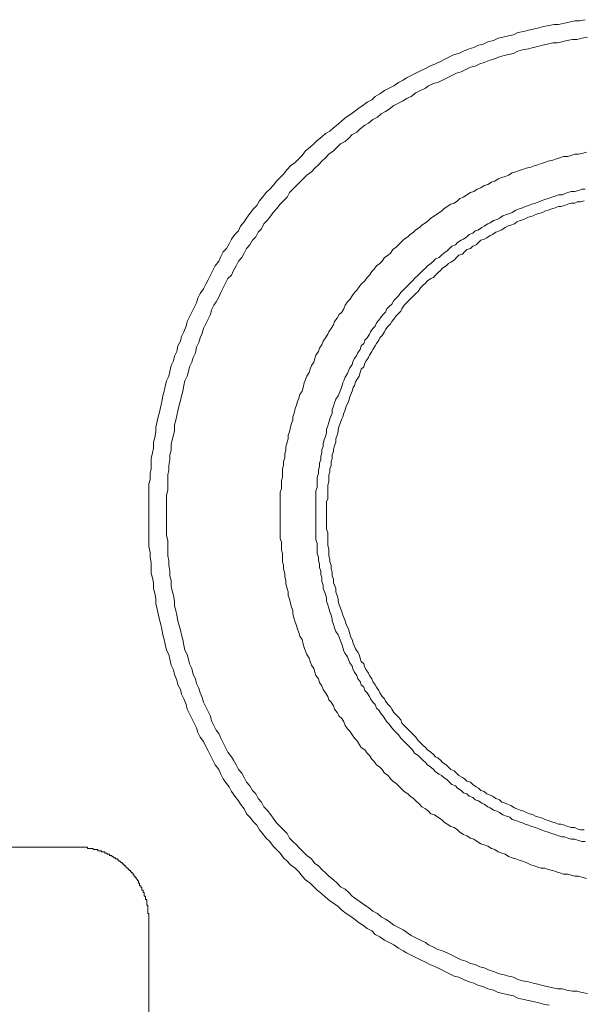
# Model space of a CAD drawing. Units: inches. Extents: x -140 to 342, y -325 to 24.
# Drawn here: x 248 to 263, y -189 to -161 of the extents above; entities that cross this region are included whole.
import ezdxf

# ---------------------------------------------------------------- set-up
doc = ezdxf.new("R2010")
doc.units = ezdxf.units.IN
doc.header["$MEASUREMENT"] = 0
doc.layers.add('图层 1', color=7, linetype='Continuous')

msp = doc.modelspace()

# ---------------------------------------------------------------- linework, layer by layer
at = {"layer": '图层 1', "color": 7, "lineweight": 9}
for points in [[(251.197, -174.905), (251.197, -174.774), (251.197, -174.611), (251.197, -174.481), (251.197, -174.318), (251.197, -174.19), (251.197, -174.027), (251.229, -173.898), (251.229, -173.736), (251.261, -173.605), (251.261, -173.445), (251.261, -173.313), (251.297, -173.152), (251.327, -173.023), (251.327, -172.859), (251.363, -172.728), (251.393, -172.568), (251.393, -172.436), (251.425, -172.275), (251.457, -172.145), (251.491, -172.017), (251.526, -171.853), (251.556, -171.722), (251.585, -171.559), (251.622, -171.432), (251.652, -171.302), (251.686, -171.139), (251.752, -171.01), (251.786, -170.879), (251.818, -170.716), (251.88, -170.585), (251.912, -170.457), (251.98, -170.325), (252.008, -170.163), (252.076, -170.035), (252.106, -169.906), (252.172, -169.776), (252.236, -169.613), (252.271, -169.484), (252.335, -169.352), (252.397, -169.223), (252.467, -169.092), (252.531, -168.963), (252.561, -168.834), (252.627, -168.703), (252.723, -168.574), (252.792, -168.444), (252.856, -168.315), (252.92, -168.185), (252.982, -168.053), (253.05, -167.926), (253.148, -167.795), (253.212, -167.666), (253.276, -167.536), (253.37, -167.438), (253.44, -167.308), (253.507, -167.181), (253.601, -167.048), (253.699, -166.952), (253.761, -166.821), (253.861, -166.692), (253.927, -166.595), (254.021, -166.464), (254.121, -166.333), (254.217, -166.237), (254.286, -166.108), (254.376, -166.011), (254.476, -165.879), (254.576, -165.784), (254.674, -165.684), (254.77, -165.556), (254.869, -165.459), (254.965, -165.361), (255.061, -165.232), (255.159, -165.133), (255.291, -165.038), (255.387, -164.939), (255.485, -164.842), (255.58, -164.713), (255.71, -164.613), (255.808, -164.516), (255.904, -164.421), (256.038, -164.324), (256.132, -164.225), (256.26, -164.161), (256.361, -164.064), (256.491, -163.965), (256.589, -163.868), (256.717, -163.771), (256.815, -163.705), (256.943, -163.608), (257.076, -163.511), (257.176, -163.446), (257.298, -163.35), (257.432, -163.285), (257.528, -163.188), (257.654, -163.121), (257.789, -163.023), (257.919, -162.958), (258.045, -162.894), (258.18, -162.796), (258.31, -162.732), (258.404, -162.668), (258.534, -162.603), (258.666, -162.539), (258.794, -162.472), (258.931, -162.407), (259.053, -162.342), (259.217, -162.276), (259.349, -162.213), (259.475, -162.146), (259.605, -162.082), (259.738, -162.019), (259.864, -161.986), (259.996, -161.921), (260.159, -161.857), (260.284, -161.822), (260.419, -161.759), (260.547, -161.724), (260.679, -161.661), (260.839, -161.628), (260.968, -161.563), (261.1, -161.53), (261.258, -161.499), (261.395, -161.467), (261.518, -161.401), (261.681, -161.37), (261.813, -161.336), (261.945, -161.305), (262.105, -161.271), (262.235, -161.239), (262.393, -161.206), (262.528, -161.175), (262.656, -161.175), (262.82, -161.142), (262.948, -161.109), (263.111, -161.078), (263.245, -161.078), (263.403, -161.044)], [(251.686, -174.905), (251.686, -174.774), (251.686, -174.611), (251.686, -174.481), (251.686, -174.353), (251.722, -174.19), (251.722, -174.06), (251.722, -173.928), (251.722, -173.767), (251.752, -173.639), (251.752, -173.508), (251.786, -173.344), (251.786, -173.216), (251.818, -173.085), (251.818, -172.923), (251.846, -172.795), (251.88, -172.665), (251.912, -172.532), (251.912, -172.372), (251.946, -172.243), (251.98, -172.113), (252.008, -171.982), (252.042, -171.819), (252.076, -171.69), (252.106, -171.559), (252.142, -171.432), (252.172, -171.269), (252.206, -171.139), (252.271, -171.01), (252.305, -170.879), (252.335, -170.75), (252.397, -170.62), (252.431, -170.489), (252.497, -170.359), (252.531, -170.197), (252.597, -170.068), (252.627, -169.938), (252.691, -169.806), (252.723, -169.678), (252.792, -169.548), (252.856, -169.42), (252.92, -169.288), (252.952, -169.16), (253.014, -169.028), (253.078, -168.93), (253.148, -168.802), (253.212, -168.672), (253.276, -168.544), (253.34, -168.411), (253.408, -168.281), (253.507, -168.185), (253.566, -168.053), (253.635, -167.926), (253.699, -167.795), (253.795, -167.696), (253.861, -167.569), (253.927, -167.438), (254.021, -167.34), (254.091, -167.21), (254.185, -167.113), (254.252, -166.983), (254.346, -166.888), (254.41, -166.757), (254.508, -166.66), (254.606, -166.531), (254.674, -166.433), (254.77, -166.333), (254.869, -166.205), (254.965, -166.108), (255.061, -166.011), (255.125, -165.879), (255.225, -165.784), (255.321, -165.684), (255.421, -165.587), (255.515, -165.491), (255.614, -165.395), (255.742, -165.299), (255.84, -165.199), (255.94, -165.101), (256.038, -165.003), (256.132, -164.907), (256.231, -164.809), (256.361, -164.713), (256.459, -164.613), (256.555, -164.516), (256.685, -164.451), (256.785, -164.355), (256.88, -164.257), (257.01, -164.192), (257.106, -164.096), (257.24, -163.998), (257.336, -163.934), (257.462, -163.835), (257.593, -163.771), (257.689, -163.674), (257.819, -163.608), (257.919, -163.543), (258.045, -163.446), (258.18, -163.38), (258.31, -163.315), (258.404, -163.252), (258.534, -163.188), (258.666, -163.09), (258.794, -163.023), (258.931, -162.958), (259.021, -162.894), (259.153, -162.829), (259.279, -162.796), (259.409, -162.732), (259.539, -162.668), (259.668, -162.603), (259.8, -162.539), (259.928, -162.503), (260.064, -162.44), (260.188, -162.376), (260.323, -162.342), (260.451, -162.276), (260.577, -162.243), (260.711, -162.181), (260.839, -162.146), (261.004, -162.082), (261.134, -162.05), (261.258, -162.019), (261.395, -161.986), (261.518, -161.921), (261.649, -161.888), (261.813, -161.857), (261.945, -161.822), (262.075, -161.792), (262.204, -161.759), (262.332, -161.724), (262.494, -161.694), (262.624, -161.694), (262.752, -161.661), (262.885, -161.628), (263.049, -161.597), (263.173, -161.597), (263.307, -161.563), (263.467, -161.53)], [(254.869, -174.905), (254.869, -174.807), (254.869, -174.676), (254.869, -174.578), (254.869, -174.481), (254.869, -174.353), (254.869, -174.255), (254.903, -174.158), (254.903, -174.06), (254.903, -173.928), (254.931, -173.832), (254.931, -173.736), (254.931, -173.605), (254.965, -173.508), (254.965, -173.41), (254.997, -173.282), (254.997, -173.182), (255.031, -173.085), (255.031, -172.99), (255.061, -172.859), (255.093, -172.764), (255.093, -172.665), (255.125, -172.568), (255.159, -172.436), (255.189, -172.338), (255.225, -172.243), (255.225, -172.145), (255.257, -172.047), (255.291, -171.917), (255.321, -171.819), (255.355, -171.722), (255.387, -171.628), (255.421, -171.528), (255.485, -171.432), (255.515, -171.333), (255.543, -171.203), (255.58, -171.106), (255.614, -171.01), (255.676, -170.911), (255.71, -170.813), (255.742, -170.716), (255.808, -170.62), (255.84, -170.522), (255.87, -170.425), (255.94, -170.325), (255.968, -170.23), (256.038, -170.134), (256.07, -170.035), (256.132, -169.938), (256.199, -169.839), (256.231, -169.776), (256.293, -169.678), (256.361, -169.579), (256.391, -169.484), (256.459, -169.387), (256.519, -169.288), (256.589, -169.223), (256.649, -169.126), (256.685, -169.028), (256.747, -168.93), (256.815, -168.866), (256.88, -168.77), (256.943, -168.672), (257.01, -168.606), (257.076, -168.51), (257.138, -168.444), (257.24, -168.347), (257.298, -168.251), (257.37, -168.185), (257.432, -168.088), (257.494, -168.024), (257.56, -167.926), (257.654, -167.86), (257.725, -167.795), (257.789, -167.696), (257.885, -167.632), (257.955, -167.569), (258.015, -167.47), (258.113, -167.408), (258.18, -167.34), (258.274, -167.243), (258.34, -167.181), (258.436, -167.113), (258.502, -167.048), (258.6, -166.983), (258.666, -166.917), (258.764, -166.854), (258.829, -166.791), (258.931, -166.723), (259.021, -166.66), (259.083, -166.595), (259.183, -166.531), (259.279, -166.464), (259.379, -166.399), (259.445, -166.333), (259.539, -166.269), (259.64, -166.205), (259.738, -166.172), (259.832, -166.108), (259.894, -166.043), (259.996, -166.011), (260.09, -165.945), (260.188, -165.879), (260.284, -165.846), (260.383, -165.784), (260.483, -165.749), (260.577, -165.684), (260.679, -165.654), (260.775, -165.587), (260.869, -165.556), (260.968, -165.491), (261.064, -165.459), (261.162, -165.426), (261.258, -165.395), (261.356, -165.327), (261.456, -165.299), (261.554, -165.263), (261.649, -165.232), (261.751, -165.199), (261.877, -165.165), (261.973, -165.133), (262.075, -165.101), (262.169, -165.069), (262.268, -165.038), (262.362, -165.003), (262.494, -164.97), (262.594, -164.939), (262.694, -164.907), (262.789, -164.874), (262.917, -164.874), (263.011, -164.842), (263.111, -164.809), (263.209, -164.809), (263.339, -164.778), (263.439, -164.745)], [(255.87, -174.905), (255.87, -174.807), (255.87, -174.709), (255.87, -174.611), (255.87, -174.514), (255.87, -174.415), (255.87, -174.318), (255.87, -174.221), (255.904, -174.125), (255.904, -174.027), (255.904, -173.928), (255.904, -173.832), (255.94, -173.736), (255.94, -173.639), (255.968, -173.54), (255.968, -173.445), (256.006, -173.344), (256.006, -173.249), (256.038, -173.152), (256.038, -173.053), (256.07, -172.99), (256.07, -172.891), (256.1, -172.795), (256.132, -172.695), (256.164, -172.601), (256.164, -172.502), (256.199, -172.405), (256.231, -172.307), (256.26, -172.209), (256.293, -172.113), (256.324, -172.047), (256.324, -171.95), (256.361, -171.853), (256.391, -171.754), (256.425, -171.658), (256.491, -171.559), (256.519, -171.497), (256.555, -171.4), (256.589, -171.302), (256.619, -171.203), (256.649, -171.139), (256.685, -171.041), (256.747, -170.942), (256.785, -170.847), (256.815, -170.782), (256.88, -170.684), (256.911, -170.585), (256.943, -170.522), (257.01, -170.425), (257.042, -170.359), (257.106, -170.263), (257.138, -170.163), (257.204, -170.098), (257.24, -170.001), (257.298, -169.938), (257.37, -169.839), (257.398, -169.776), (257.462, -169.678), (257.528, -169.613), (257.56, -169.518), (257.625, -169.45), (257.689, -169.352), (257.753, -169.288), (257.819, -169.223), (257.855, -169.126), (257.919, -169.062), (257.987, -168.997), (258.045, -168.9), (258.113, -168.834), (258.18, -168.77), (258.241, -168.672), (258.31, -168.606), (258.374, -168.544), (258.436, -168.476), (258.502, -168.411), (258.57, -168.347), (258.628, -168.281), (258.728, -168.185), (258.794, -168.12), (258.861, -168.053), (258.931, -167.99), (258.989, -167.926), (259.083, -167.86), (259.153, -167.795), (259.217, -167.732), (259.315, -167.696), (259.379, -167.632), (259.445, -167.569), (259.539, -167.504), (259.605, -167.438), (259.668, -167.374), (259.77, -167.34), (259.832, -167.277), (259.928, -167.21), (259.996, -167.181), (260.09, -167.113), (260.159, -167.048), (260.254, -167.017), (260.323, -166.952), (260.419, -166.917), (260.513, -166.854), (260.577, -166.821), (260.679, -166.757), (260.739, -166.723), (260.839, -166.66), (260.938, -166.627), (261.004, -166.595), (261.1, -166.531), (261.198, -166.496), (261.294, -166.464), (261.356, -166.433), (261.456, -166.367), (261.554, -166.333), (261.649, -166.303), (261.717, -166.269), (261.813, -166.237), (261.909, -166.205), (262.007, -166.172), (262.105, -166.141), (262.169, -166.108), (262.268, -166.074), (262.362, -166.043), (262.464, -166.011), (262.558, -165.978), (262.656, -165.945), (262.752, -165.945), (262.82, -165.914), (262.917, -165.879), (263.011, -165.846), (263.111, -165.846), (263.209, -165.816), (263.307, -165.784), (263.403, -165.784)], [(256.164, -174.905), (256.164, -174.807), (256.164, -174.709), (256.164, -174.611), (256.164, -174.514), (256.199, -174.449), (256.199, -174.353), (256.199, -174.255), (256.199, -174.158), (256.199, -174.06), (256.231, -173.963), (256.231, -173.866), (256.231, -173.767), (256.26, -173.701), (256.26, -173.605), (256.293, -173.508), (256.293, -173.41), (256.324, -173.313), (256.324, -173.216), (256.361, -173.12), (256.361, -173.053), (256.391, -172.956), (256.425, -172.859), (256.425, -172.764), (256.459, -172.665), (256.491, -172.568), (256.491, -172.502), (256.519, -172.405), (256.555, -172.307), (256.589, -172.209), (256.619, -172.145), (256.649, -172.047), (256.685, -171.95), (256.717, -171.853), (256.747, -171.788), (256.785, -171.69), (256.815, -171.592), (256.845, -171.528), (256.88, -171.432), (256.911, -171.333), (256.943, -171.269), (256.975, -171.17), (257.042, -171.072), (257.076, -171.01), (257.106, -170.911), (257.138, -170.813), (257.204, -170.75), (257.24, -170.652), (257.27, -170.585), (257.336, -170.489), (257.37, -170.425), (257.432, -170.325), (257.462, -170.263), (257.528, -170.163), (257.56, -170.098), (257.625, -170.001), (257.654, -169.938), (257.725, -169.874), (257.789, -169.776), (257.819, -169.711), (257.885, -169.613), (257.955, -169.548), (257.987, -169.484), (258.045, -169.42), (258.113, -169.323), (258.18, -169.256), (258.241, -169.19), (258.274, -169.126), (258.34, -169.028), (258.404, -168.963), (258.47, -168.9), (258.534, -168.834), (258.6, -168.77), (258.666, -168.703), (258.728, -168.641), (258.794, -168.544), (258.861, -168.476), (258.931, -168.411), (258.989, -168.347), (259.083, -168.281), (259.153, -168.251), (259.217, -168.185), (259.279, -168.12), (259.349, -168.053), (259.409, -167.99), (259.509, -167.926), (259.573, -167.86), (259.64, -167.828), (259.738, -167.765), (259.8, -167.696), (259.864, -167.632), (259.966, -167.6), (260.028, -167.536), (260.09, -167.47), (260.188, -167.438), (260.254, -167.374), (260.355, -167.34), (260.419, -167.277), (260.483, -167.21), (260.577, -167.181), (260.645, -167.146), (260.739, -167.08), (260.809, -167.048), (260.903, -166.983), (261.004, -166.952), (261.064, -166.917), (261.162, -166.854), (261.228, -166.821), (261.324, -166.791), (261.424, -166.757), (261.49, -166.692), (261.585, -166.66), (261.681, -166.627), (261.751, -166.595), (261.845, -166.561), (261.945, -166.531), (262.007, -166.496), (262.105, -166.464), (262.204, -166.433), (262.268, -166.399), (262.362, -166.367), (262.464, -166.333), (262.558, -166.303), (262.656, -166.269), (262.718, -166.269), (262.82, -166.237), (262.917, -166.205), (263.011, -166.172), (263.111, -166.172), (263.173, -166.141), (263.273, -166.141), (263.373, -166.108)], [(262.393, -188.601), (262.235, -188.569), (262.105, -188.537), (261.945, -188.502), (261.813, -188.471), (261.681, -188.439), (261.518, -188.407), (261.395, -188.341), (261.258, -188.309), (261.1, -188.277), (260.968, -188.243), (260.839, -188.179), (260.679, -188.146), (260.547, -188.082), (260.419, -188.051), (260.284, -187.986), (260.159, -187.95), (259.996, -187.887), (259.864, -187.822), (259.738, -187.789), (259.605, -187.724), (259.475, -187.66), (259.349, -187.594), (259.217, -187.53), (259.053, -187.467), (258.931, -187.4), (258.794, -187.336), (258.666, -187.27), (258.534, -187.204), (258.404, -187.141), (258.31, -187.077), (258.18, -187.01), (258.045, -186.914), (257.919, -186.849), (257.789, -186.782), (257.654, -186.687), (257.528, -186.62), (257.432, -186.524), (257.298, -186.457), (257.176, -186.361), (257.076, -186.296), (256.943, -186.199), (256.815, -186.103), (256.717, -186.038), (256.589, -185.941), (256.491, -185.842), (256.361, -185.744), (256.26, -185.679), (256.132, -185.582), (256.038, -185.485), (255.904, -185.387), (255.808, -185.29), (255.71, -185.193), (255.58, -185.094), (255.485, -184.997), (255.387, -184.868), (255.291, -184.772), (255.159, -184.673), (255.061, -184.576), (254.965, -184.479), (254.869, -184.347), (254.77, -184.251), (254.674, -184.154), (254.576, -184.023), (254.476, -183.927), (254.376, -183.798), (254.286, -183.699), (254.217, -183.571), (254.121, -183.474), (254.021, -183.342), (253.927, -183.246), (253.861, -183.114), (253.761, -182.984), (253.699, -182.889), (253.601, -182.757), (253.507, -182.63), (253.44, -182.5), (253.37, -182.402), (253.276, -182.272), (253.212, -182.141), (253.148, -182.012), (253.05, -181.883), (252.982, -181.754), (252.92, -181.621), (252.856, -181.491), (252.792, -181.364), (252.723, -181.232), (252.627, -181.104), (252.561, -180.972), (252.531, -180.843), (252.467, -180.715), (252.397, -180.583), (252.335, -180.455), (252.271, -180.325), (252.236, -180.194), (252.172, -180.032), (252.106, -179.901), (252.076, -179.773), (252.008, -179.643), (251.98, -179.513), (251.912, -179.351), (251.88, -179.22), (251.818, -179.091), (251.786, -178.929), (251.752, -178.799), (251.686, -178.671), (251.652, -178.507), (251.622, -178.378), (251.585, -178.245), (251.556, -178.086), (251.526, -177.956), (251.491, -177.824), (251.457, -177.662), (251.425, -177.532), (251.393, -177.371), (251.393, -177.241), (251.363, -177.079), (251.327, -176.947), (251.327, -176.788), (251.297, -176.655), (251.261, -176.528), (251.261, -176.363), (251.261, -176.234), (251.229, -176.072), (251.229, -175.942), (251.197, -175.779), (251.197, -175.651), (251.197, -175.489), (251.197, -175.357), (251.197, -175.195), (251.197, -175.065), (251.197, -174.905), (251.197, -174.905)], [(263.467, -188.277), (263.307, -188.243), (263.173, -188.212), (263.049, -188.212), (262.885, -188.179), (262.752, -188.146), (262.624, -188.146), (262.494, -188.113), (262.332, -188.082), (262.204, -188.051), (262.075, -188.017), (261.945, -187.986), (261.813, -187.95), (261.649, -187.919), (261.518, -187.887), (261.395, -187.822), (261.258, -187.789), (261.134, -187.755), (261.004, -187.724), (260.839, -187.66), (260.711, -187.626), (260.577, -187.561), (260.451, -187.53), (260.323, -187.467), (260.188, -187.432), (260.064, -187.367), (259.928, -187.336), (259.8, -187.27), (259.668, -187.204), (259.539, -187.141), (259.409, -187.077), (259.279, -187.042), (259.153, -186.976), (259.021, -186.914), (258.931, -186.849), (258.794, -186.782), (258.666, -186.719), (258.534, -186.654), (258.404, -186.556), (258.31, -186.491), (258.18, -186.427), (258.045, -186.361), (257.919, -186.264), (257.819, -186.199), (257.689, -186.134), (257.593, -186.038), (257.462, -185.971), (257.336, -185.874), (257.24, -185.808), (257.106, -185.712), (257.01, -185.647), (256.88, -185.55), (256.785, -185.453), (256.685, -185.357), (256.555, -185.29), (256.459, -185.193), (256.361, -185.094), (256.231, -184.997), (256.132, -184.9), (256.038, -184.805), (255.94, -184.706), (255.84, -184.643), (255.742, -184.511), (255.614, -184.413), (255.515, -184.315), (255.421, -184.22), (255.321, -184.12), (255.225, -184.023), (255.125, -183.927), (255.061, -183.798), (254.965, -183.699), (254.869, -183.602), (254.77, -183.505), (254.674, -183.376), (254.606, -183.277), (254.508, -183.149), (254.41, -183.05), (254.346, -182.92), (254.252, -182.825), (254.185, -182.694), (254.091, -182.597), (254.021, -182.465), (253.927, -182.367), (253.861, -182.239), (253.795, -182.11), (253.699, -182.012), (253.635, -181.883), (253.566, -181.754), (253.507, -181.655), (253.408, -181.526), (253.34, -181.395), (253.276, -181.268), (253.212, -181.136), (253.148, -181.006), (253.078, -180.909), (253.014, -180.779), (252.952, -180.648), (252.92, -180.522), (252.856, -180.389), (252.792, -180.258), (252.723, -180.131), (252.691, -179.999), (252.627, -179.869), (252.597, -179.74), (252.531, -179.609), (252.497, -179.479), (252.431, -179.351), (252.397, -179.188), (252.335, -179.057), (252.305, -178.929), (252.271, -178.799), (252.206, -178.671), (252.172, -178.538), (252.142, -178.378), (252.106, -178.245), (252.076, -178.117), (252.042, -177.988), (252.008, -177.857), (251.98, -177.694), (251.946, -177.565), (251.912, -177.438), (251.912, -177.305), (251.88, -177.144), (251.846, -177.013), (251.818, -176.884), (251.818, -176.722), (251.786, -176.591), (251.786, -176.461), (251.752, -176.299), (251.752, -176.17), (251.722, -176.04), (251.722, -175.878), (251.722, -175.748), (251.722, -175.618), (251.686, -175.455), (251.686, -175.327), (251.686, -175.195), (251.686, -175.033), (251.686, -174.905), (251.686, -174.905)], [(263.439, -185.063), (263.339, -185.031), (263.209, -184.997), (263.111, -184.997), (263.011, -184.967), (262.917, -184.933), (262.789, -184.933), (262.694, -184.9), (262.594, -184.868), (262.494, -184.836), (262.362, -184.805), (262.268, -184.772), (262.169, -184.772), (262.075, -184.739), (261.973, -184.706), (261.877, -184.673), (261.751, -184.608), (261.649, -184.576), (261.554, -184.545), (261.456, -184.511), (261.356, -184.479), (261.258, -184.448), (261.162, -184.382), (261.064, -184.347), (260.968, -184.315), (260.869, -184.251), (260.775, -184.22), (260.679, -184.154), (260.577, -184.12), (260.483, -184.089), (260.383, -184.023), (260.284, -183.958), (260.188, -183.927), (260.09, -183.863), (259.996, -183.829), (259.894, -183.765), (259.832, -183.699), (259.738, -183.635), (259.64, -183.602), (259.539, -183.537), (259.445, -183.474), (259.379, -183.409), (259.279, -183.342), (259.183, -183.277), (259.083, -183.246), (259.021, -183.18), (258.931, -183.114), (258.829, -183.05), (258.764, -182.984), (258.666, -182.889), (258.6, -182.825), (258.502, -182.757), (258.436, -182.694), (258.34, -182.63), (258.274, -182.563), (258.18, -182.465), (258.113, -182.402), (258.015, -182.337), (257.955, -182.272), (257.885, -182.175), (257.789, -182.11), (257.725, -182.012), (257.654, -181.947), (257.56, -181.883), (257.494, -181.783), (257.432, -181.72), (257.37, -181.621), (257.298, -181.557), (257.24, -181.461), (257.138, -181.395), (257.076, -181.298), (257.01, -181.201), (256.943, -181.136), (256.88, -181.04), (256.815, -180.941), (256.747, -180.876), (256.685, -180.779), (256.649, -180.682), (256.589, -180.583), (256.519, -180.522), (256.459, -180.42), (256.391, -180.325), (256.361, -180.226), (256.293, -180.131), (256.231, -180.064), (256.199, -179.969), (256.132, -179.869), (256.07, -179.773), (256.038, -179.674), (255.968, -179.577), (255.94, -179.479), (255.87, -179.385), (255.84, -179.285), (255.808, -179.188), (255.742, -179.091), (255.71, -178.993), (255.676, -178.895), (255.614, -178.799), (255.58, -178.701), (255.543, -178.603), (255.515, -178.507), (255.485, -178.378), (255.421, -178.279), (255.387, -178.182), (255.355, -178.086), (255.321, -177.988), (255.291, -177.889), (255.257, -177.793), (255.225, -177.662), (255.225, -177.565), (255.189, -177.467), (255.159, -177.371), (255.125, -177.241), (255.093, -177.144), (255.093, -177.045), (255.061, -176.947), (255.031, -176.82), (255.031, -176.722), (254.997, -176.625), (254.997, -176.528), (254.965, -176.397), (254.965, -176.299), (254.931, -176.202), (254.931, -176.072), (254.931, -175.974), (254.903, -175.878), (254.903, -175.779), (254.903, -175.651), (254.869, -175.554), (254.869, -175.455), (254.869, -175.327), (254.869, -175.228), (254.869, -175.134), (254.869, -174.999), (254.869, -174.905), (254.869, -174.905)], [(263.403, -184.023), (263.307, -184.023), (263.209, -183.992), (263.111, -183.958), (263.011, -183.958), (262.917, -183.927), (262.82, -183.895), (262.752, -183.895), (262.656, -183.863), (262.558, -183.829), (262.464, -183.798), (262.362, -183.765), (262.268, -183.731), (262.169, -183.699), (262.105, -183.667), (262.007, -183.635), (261.909, -183.602), (261.813, -183.571), (261.717, -183.537), (261.649, -183.505), (261.554, -183.474), (261.456, -183.439), (261.356, -183.409), (261.294, -183.342), (261.198, -183.312), (261.1, -183.277), (261.004, -183.213), (260.938, -183.18), (260.839, -183.149), (260.739, -183.083), (260.679, -183.05), (260.577, -182.984), (260.513, -182.953), (260.419, -182.889), (260.323, -182.856), (260.254, -182.792), (260.159, -182.757), (260.09, -182.694), (259.996, -182.661), (259.928, -182.597), (259.832, -182.531), (259.77, -182.465), (259.668, -182.433), (259.605, -182.367), (259.539, -182.303), (259.445, -182.239), (259.379, -182.175), (259.315, -182.141), (259.217, -182.077), (259.153, -182.012), (259.083, -181.947), (258.989, -181.883), (258.931, -181.817), (258.861, -181.754), (258.794, -181.688), (258.728, -181.621), (258.628, -181.557), (258.57, -181.461), (258.502, -181.395), (258.436, -181.33), (258.374, -181.268), (258.31, -181.201), (258.241, -181.136), (258.18, -181.04), (258.113, -180.972), (258.045, -180.909), (257.987, -180.843), (257.919, -180.746), (257.855, -180.682), (257.819, -180.618), (257.753, -180.522), (257.689, -180.455), (257.625, -180.355), (257.56, -180.293), (257.528, -180.194), (257.462, -180.131), (257.398, -180.032), (257.37, -179.969), (257.298, -179.869), (257.24, -179.805), (257.204, -179.707), (257.138, -179.643), (257.106, -179.547), (257.042, -179.479), (257.01, -179.385), (256.943, -179.285), (256.911, -179.22), (256.88, -179.122), (256.815, -179.027), (256.785, -178.961), (256.747, -178.864), (256.685, -178.766), (256.649, -178.701), (256.619, -178.603), (256.589, -178.507), (256.555, -178.411), (256.519, -178.31), (256.491, -178.245), (256.425, -178.149), (256.391, -178.052), (256.361, -177.956), (256.324, -177.857), (256.324, -177.793), (256.293, -177.694), (256.26, -177.599), (256.231, -177.502), (256.199, -177.404), (256.164, -177.305), (256.164, -177.209), (256.132, -177.11), (256.1, -177.013), (256.07, -176.947), (256.07, -176.852), (256.038, -176.754), (256.038, -176.655), (256.006, -176.559), (256.006, -176.461), (255.968, -176.363), (255.968, -176.267), (255.94, -176.17), (255.94, -176.072), (255.904, -175.974), (255.904, -175.878), (255.904, -175.779), (255.904, -175.682), (255.87, -175.584), (255.87, -175.489), (255.87, -175.392), (255.87, -175.293), (255.87, -175.195), (255.87, -175.099), (255.87, -174.999), (255.87, -174.905), (255.87, -174.905)], [(263.373, -183.699), (263.273, -183.699), (263.173, -183.667), (263.111, -183.635), (263.011, -183.635), (262.917, -183.602), (262.82, -183.571), (262.718, -183.537), (262.656, -183.537), (262.558, -183.505), (262.464, -183.474), (262.362, -183.439), (262.268, -183.409), (262.204, -183.376), (262.105, -183.342), (262.007, -183.312), (261.945, -183.277), (261.845, -183.246), (261.751, -183.213), (261.681, -183.18), (261.585, -183.149), (261.49, -183.114), (261.424, -183.083), (261.324, -183.018), (261.228, -182.984), (261.162, -182.953), (261.064, -182.92), (261.004, -182.856), (260.903, -182.825), (260.809, -182.757), (260.739, -182.725), (260.645, -182.694), (260.577, -182.63), (260.483, -182.597), (260.419, -182.531), (260.355, -182.5), (260.254, -182.433), (260.188, -182.367), (260.09, -182.337), (260.028, -182.272), (259.966, -182.239), (259.864, -182.175), (259.8, -182.11), (259.738, -182.044), (259.64, -182.012), (259.573, -181.947), (259.509, -181.883), (259.409, -181.817), (259.349, -181.754), (259.279, -181.688), (259.217, -181.655), (259.153, -181.589), (259.083, -181.526), (258.989, -181.461), (258.931, -181.395), (258.861, -181.33), (258.794, -181.268), (258.728, -181.201), (258.666, -181.104), (258.6, -181.04), (258.534, -180.972), (258.47, -180.909), (258.404, -180.843), (258.34, -180.779), (258.274, -180.715), (258.241, -180.618), (258.18, -180.55), (258.113, -180.486), (258.045, -180.42), (257.987, -180.325), (257.955, -180.258), (257.885, -180.194), (257.819, -180.098), (257.789, -180.032), (257.725, -179.969), (257.654, -179.869), (257.625, -179.805), (257.56, -179.707), (257.528, -179.643), (257.462, -179.547), (257.432, -179.479), (257.37, -179.385), (257.336, -179.318), (257.27, -179.22), (257.24, -179.157), (257.204, -179.057), (257.138, -178.993), (257.106, -178.895), (257.076, -178.799), (257.042, -178.733), (256.975, -178.636), (256.943, -178.573), (256.911, -178.474), (256.88, -178.378), (256.845, -178.31), (256.815, -178.214), (256.785, -178.117), (256.747, -178.02), (256.717, -177.956), (256.685, -177.857), (256.649, -177.762), (256.619, -177.694), (256.589, -177.599), (256.555, -177.502), (256.519, -177.404), (256.491, -177.305), (256.491, -177.241), (256.459, -177.144), (256.425, -177.045), (256.425, -176.947), (256.391, -176.852), (256.361, -176.788), (256.361, -176.691), (256.324, -176.591), (256.324, -176.494), (256.293, -176.397), (256.293, -176.299), (256.26, -176.202), (256.26, -176.137), (256.231, -176.04), (256.231, -175.942), (256.231, -175.846), (256.199, -175.748), (256.199, -175.651), (256.199, -175.554), (256.199, -175.455), (256.199, -175.392), (256.164, -175.293), (256.164, -175.195), (256.164, -175.099), (256.164, -174.999), (256.164, -174.905), (256.164, -174.905)], [(249.19, -184.187), (244.515, -184.187)], [(249.19, -184.187), (249.218, -184.187), (249.252, -184.187), (249.284, -184.187), (249.316, -184.187), (249.348, -184.187), (249.384, -184.187), (249.416, -184.187), (249.446, -184.187), (249.476, -184.187), (249.476, -184.22), (249.512, -184.22), (249.544, -184.22), (249.577, -184.22), (249.607, -184.22), (249.641, -184.22), (249.641, -184.251), (249.673, -184.251), (249.703, -184.251), (249.735, -184.251), (249.771, -184.251), (249.771, -184.285), (249.801, -184.285), (249.835, -184.285), (249.867, -184.285), (249.867, -184.315), (249.903, -184.315), (249.933, -184.315), (249.967, -184.315), (249.967, -184.347), (249.997, -184.347), (250.033, -184.347), (250.033, -184.382), (250.063, -184.382), (250.091, -184.382), (250.091, -184.413), (250.127, -184.413), (250.162, -184.413), (250.162, -184.448), (250.191, -184.448), (250.226, -184.479), (250.258, -184.479), (250.258, -184.511), (250.287, -184.511), (250.324, -184.511), (250.324, -184.545), (250.356, -184.545), (250.356, -184.576), (250.386, -184.576), (250.422, -184.608), (250.45, -184.608), (250.45, -184.643), (250.48, -184.643), (250.48, -184.673), (250.518, -184.673), (250.518, -184.706), (250.55, -184.706), (250.55, -184.739), (250.58, -184.739), (250.58, -184.772), (250.616, -184.772), (250.616, -184.805), (250.648, -184.805), (250.648, -184.836), (250.68, -184.836), (250.68, -184.868), (250.712, -184.868), (250.712, -184.9), (250.746, -184.9), (250.746, -184.933), (250.778, -184.933), (250.778, -184.967), (250.778, -184.997), (250.811, -184.997), (250.811, -185.031), (250.842, -185.031), (250.842, -185.063), (250.874, -185.094), (250.874, -185.128), (250.906, -185.128), (250.906, -185.161), (250.906, -185.193), (250.936, -185.193), (250.936, -185.225), (250.936, -185.259), (250.973, -185.259), (250.973, -185.29), (251.003, -185.322), (251.003, -185.357), (251.003, -185.387), (251.037, -185.387), (251.037, -185.42), (251.037, -185.453), (251.067, -185.453), (251.067, -185.485), (251.067, -185.518), (251.067, -185.55), (251.101, -185.55), (251.101, -185.582), (251.101, -185.613), (251.101, -185.647), (251.137, -185.647), (251.137, -185.679), (251.137, -185.712), (251.137, -185.744), (251.137, -185.777), (251.137, -185.808), (251.167, -185.808), (251.167, -185.842), (251.167, -185.874), (251.167, -185.906), (251.167, -185.941), (251.167, -185.971), (251.167, -186.003), (251.167, -186.038), (251.197, -186.038), (251.197, -186.068), (251.197, -186.103), (251.197, -186.134), (251.197, -186.168)], [(251.197, -202.85), (251.197, -186.168)]]:
    msp.add_lwpolyline(points, dxfattribs=at)

doc.saveas('drawing.dxf')
